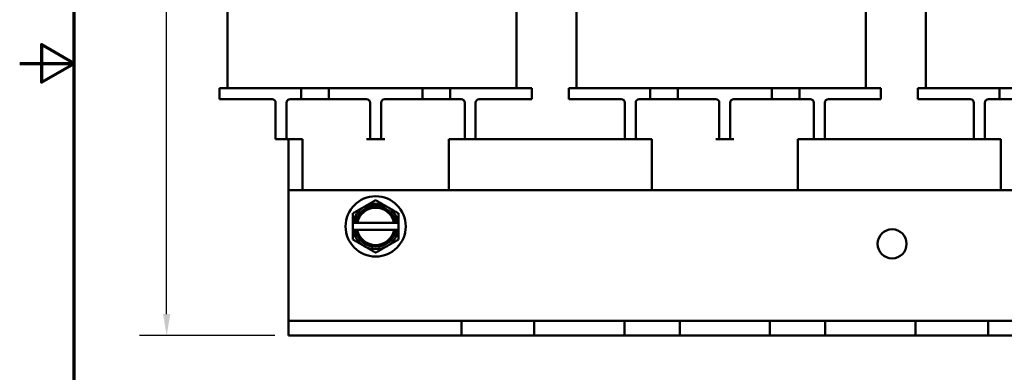
# Model space of a CAD drawing. Units: inches. Extents: x 0.05 to 2.15, y -0.01 to 1.68.
# Drawn here: x 0.05 to 0.5, y 0.71 to 0.87 of the extents above; entities that cross this region are included whole.
import ezdxf

# ---------------------------------------------------------------- set-up
doc = ezdxf.new("R2010")
doc.units = ezdxf.units.IN
doc.header["$LTSCALE"] = 0.1
doc.header["$MEASUREMENT"] = 0
doc.layers.get('0').update_dxf_attribs({"lineweight": 25})
for name, color, linetype, lineweight in [('Border (ANSI)', 7, 'Continuous', 70), ('Dimension (ANSI)', 7, 'Continuous', 25), ('Visible (ANSI)', 7, 'Continuous', 50)]:
    doc.layers.add(name, color=color, linetype=linetype, lineweight=lineweight)
doc.styles.add('Note Text (ANSI)', font='tahoma.ttf')
doc.dimstyles.new('Default (ANSI)', dxfattribs={"dimscale": 0.1, "dimtxt": 0.1599999964237213, "dimasz": 0.0984251946210861, "dimexe": 0.125, "dimexo": 0.0625, "dimgap": 0.031496062992126, "dimtad": 0, "dimtih": 1, "dimtoh": 1, "dimrnd": 1e-08, "dimzin": 0, "dimdsep": 46, "dimtxsty": 'Note Text (ANSI)', "dimcen": 0.09, "dimdle": 0.3937007874015748, "dimclrd": 256, "dimclre": 256, "dimclrt": 256, "dimadec": 0, "dimazin": 1, "dimtfac": 0.7500000596046448, "dimtofl": 0, "dimtmove": 0, "dimatfit": 3, "dimfxl": 1, "dimtolj": 1, "dimtzin": 4, "dimlwd": -1, "dimlwe": -1, "dimarcsym": 0})

# ---------------------------------------------------------------- blocks, each defined once
blk = doc.blocks.new('Borders Default Border')
at = {"layer": 'Border (ANSI)', "flags": 128}
for points in [[(0.74999998873613, 0.4999999924907534), (0.74999998873613, 16.49999993992603), (21.24999939926027, 16.49999993992603), (21.24999939926027, 0.4999999924907534), (0.74999998873613, 0.4999999924907534)], [(0.4999999924907534, 8.500000060073972), (0.74999998873613, 8.500000060073972), (0.6000000191485788, 8.586602699099563), (0.6000000191485788, 8.413397421048382), (0.74999998873613, 8.500000060073972)]]:
    blk.add_lwpolyline(points, dxfattribs=at)
blk = doc.blocks.new('*D30')
at = {"layer": 'Defpoints', "color": 0, "transparency": 16777216}
for p in [(0.2972616216060189, 1.096638444731171), (0.1173546478414244, 0.7253051113978366), (0.1731282882726868, 0.7253051113978366)]:
    blk.add_point(p, dxfattribs=at)
at = {"layer": 'Dimension (ANSI)', "transparency": 16777216}
for p, q in [((0.2910116216060189, 1.096638444731171), (0.1048546478414243, 1.096638444731171)), ((0.1173546478414243, 1.086795925269063), (0.1173546478414243, 0.9204491208598343)), ((0.1173546478414244, 0.7351476308599452), (0.1173546478414243, 0.8974944352691707)), ((0.1668782882726868, 0.7253051113978366), (0.1048546478414244, 0.7253051113978366))]:
    blk.add_line(p, q, dxfattribs=at)
for points in [[(0.1157142279310729, 1.086795925269063), (0.1189950677517757, 1.086795925269063), (0.1173546478414243, 1.096638444731171)], [(0.1157142279310729, 0.7351476308599452), (0.1189950677517758, 0.7351476308599452), (0.1173546478414244, 0.7253051113978366)]]:
    blk.add_solid(points, dxfattribs=at)
at = {"layer": 'Dimension (ANSI)', "transparency": 16777216, "insert": (0.0930107936066402, 0.9172995145606215), "char_height": 0.0159999996423721, "attachment_point": 1, "style": 'Note Text (ANSI)'}
blk.add_mtext('\\A1; \\fTahoma|b0|i0;6.00', dxfattribs=at)

msp = doc.modelspace()

# ---------------------------------------------------------------- linework, layer by layer
at = {"layer": 'Visible (ANSI)'}
for p, q in [((0.1452016216060026, 0.838571778064503), (0.1452016216060026, 0.9905717780645028)), ((0.3052016216060014, 0.8386384447311701), (0.3052016216060013, 0.9906384447311689)), ((0.4377216216060197, 0.83863844473117), (0.4377216216060196, 0.9906384447311687)), ((0.465201621606003, 0.8385717780645027), (0.465201621606003, 0.9905717780645021)), ((0.2777216216060216, 0.838571778064503), (0.2777216216060216, 0.8832467368984847)), ((0.1416282882726664, 0.838571778064503), (0.158294954939333, 0.838571778064503)), ((0.1416282882726664, 0.838571778064503), (0.1416282882726664, 0.833571778064503)), ((0.1789616216059972, 0.838571778064503), (0.158294954939333, 0.838571778064503)), ((0.1789616216059972, 0.838571778064503), (0.1916282882726638, 0.838571778064503)), ((0.1789616216059972, 0.833571778064503), (0.1789616216059972, 0.838571778064503)), ((0.1916282882726639, 0.838571778064503), (0.1916282882726639, 0.833571778064503)), ((0.2065809583850201, 0.838571778064503), (0.1916282882726639, 0.838571778064503)), ((0.2065809583850203, 0.838571778064503), (0.2108303672021651, 0.838571778064503)), ((0.2115594625199995, 0.838571778064503), (0.2108303672021651, 0.838571778064503)), ((0.2115594625199995, 0.838571778064503), (0.2158600636987586, 0.838571778064503)), ((0.2346282882726657, 0.838571778064503), (0.2158600636987587, 0.838571778064503)), ((0.2346282882726657, 0.838571778064503), (0.2472949549393324, 0.838571778064503)), ((0.2346282882726657, 0.833571778064503), (0.2346282882726657, 0.838571778064503)), ((0.2472949549393324, 0.838571778064503), (0.2472949549393324, 0.833571778064503)), ((0.2679616216059996, 0.838571778064503), (0.2472949549393324, 0.838571778064503)), ((0.2679616216059997, 0.838571778064503), (0.2846282882726663, 0.838571778064503)), ((0.2846282882726663, 0.838571778064503), (0.2846282882726663, 0.833571778064503)), ((0.3016282882726651, 0.8386384447311701), (0.3182949549393316, 0.8386384447311701)), ((0.3016282882726651, 0.8386384447311701), (0.3016282882726651, 0.8336384447311701)), ((0.3389616216059958, 0.8386384447311701), (0.3182949549393316, 0.8386384447311701)), ((0.3389616216059958, 0.8386384447311701), (0.3516282882726623, 0.8386384447311701)), ((0.3389616216059958, 0.8336384447311701), (0.3389616216059958, 0.8386384447311701)), ((0.3516282882726624, 0.8386384447311701), (0.3516282882726623, 0.8336384447311701)), ((0.3665809583850161, 0.83863844473117), (0.3516282882726623, 0.8386384447311701)), ((0.3665809583850161, 0.8386384447311701), (0.3708303672021635, 0.8386384447311701)), ((0.371559462519998, 0.8386384447311701), (0.3708303672021635, 0.8386384447311701)), ((0.3715594625199979, 0.8386384447311701), (0.3758600636987594, 0.8386384447311701)), ((0.3946282882726639, 0.83863844473117), (0.3758600636987595, 0.83863844473117)), ((0.3946282882726639, 0.83863844473117), (0.4072949549393305, 0.83863844473117)), ((0.3946282882726639, 0.8336384447311701), (0.3946282882726639, 0.83863844473117)), ((0.4072949549393306, 0.83863844473117), (0.4072949549393306, 0.8336384447311701)), ((0.4279616216059976, 0.83863844473117), (0.4072949549393306, 0.83863844473117)), ((0.4279616216059976, 0.83863844473117), (0.4446282882726642, 0.83863844473117)), ((0.4446282882726642, 0.83863844473117), (0.4446282882726642, 0.8336384447311701)), ((0.4616282882726667, 0.8385717780645027), (0.4782949549393333, 0.8385717780645027)), ((0.4616282882726668, 0.8385717780645027), (0.4616282882726668, 0.8335717780645028)), ((0.4989616216059975, 0.8385717780645027), (0.4782949549393333, 0.8385717780645027)), ((0.4989616216059975, 0.8385717780645027), (0.511628288272664, 0.8385717780645027)), ((0.4989616216059975, 0.8335717780645028), (0.4989616216059975, 0.8385717780645027)), ((0.158294954939333, 0.833571778064503), (0.1416282882726664, 0.833571778064503)), ((0.158294954939333, 0.833571778064503), (0.1656282882726693, 0.833571778064503)), ((0.1672949549393359, 0.8319051113978364), (0.1672949549393359, 0.8202384447311697)), ((0.172294954939355, 0.8319051113978364), (0.172294954939355, 0.8202384447311697)), ((0.1739616216060217, 0.833571778064503), (0.1789616216059972, 0.833571778064503)), ((0.1916282882726639, 0.833571778064503), (0.1789616216059972, 0.833571778064503)), ((0.1916282882726639, 0.833571778064503), (0.2089616216059996, 0.833571778064503)), ((0.2106282882726663, 0.8319051113978364), (0.2106282882726663, 0.8202384447311697)), ((0.2156282882726663, 0.8319051113978364), (0.2156282882726663, 0.8202384447311697)), ((0.217294954939333, 0.833571778064503), (0.2346282882726657, 0.833571778064503)), ((0.2472949549393324, 0.833571778064503), (0.2346282882726657, 0.833571778064503)), ((0.2472949549393324, 0.833571778064503), (0.2522949549393549, 0.833571778064503)), ((0.2539616216059934, 0.8319051113978364), (0.2539616216059935, 0.8202384447311697)), ((0.2589616216060216, 0.8319051113978364), (0.2589616216060216, 0.8202384447311697)), ((0.2606282882726882, 0.833571778064503), (0.2679616216059996, 0.833571778064503)), ((0.2846282882726663, 0.833571778064503), (0.2679616216059996, 0.833571778064503)), ((0.3182949549393316, 0.8336384447311701), (0.3016282882726651, 0.8336384447311701)), ((0.3182949549393316, 0.8336384447311701), (0.3256282882726679, 0.8336384447311701)), ((0.3272949549393345, 0.8319717780645033), (0.3272949549393345, 0.8203051113978368)), ((0.3322949549393535, 0.8319717780645033), (0.3322949549393535, 0.8203051113978368)), ((0.3339616216060202, 0.8336384447311701), (0.3389616216059958, 0.8336384447311701)), ((0.3516282882726623, 0.8336384447311701), (0.3389616216059958, 0.8336384447311701)), ((0.3516282882726624, 0.8336384447311701), (0.368961621605998, 0.8336384447311701)), ((0.3706282882726646, 0.8319717780645033), (0.3706282882726646, 0.8203051113978368)), ((0.3756282882726646, 0.8319717780645033), (0.3756282882726646, 0.8203051113978368)), ((0.3772949549393313, 0.8336384447311701), (0.3946282882726639, 0.8336384447311701)), ((0.4072949549393306, 0.8336384447311701), (0.3946282882726639, 0.8336384447311701)), ((0.4072949549393306, 0.8336384447311701), (0.412294954939353, 0.8336384447311701)), ((0.4139616216059915, 0.8319717780645031), (0.4139616216059915, 0.8203051113978368)), ((0.4189616216060197, 0.8319717780645031), (0.4189616216060197, 0.8203051113978368)), ((0.4206282882726863, 0.8336384447311701), (0.4279616216059976, 0.8336384447311701)), ((0.4446282882726642, 0.8336384447311701), (0.4279616216059977, 0.8336384447311701)), ((0.4782949549393333, 0.8335717780645028), (0.4616282882726667, 0.8335717780645028)), ((0.4782949549393333, 0.8335717780645028), (0.4856282882726696, 0.8335717780645028)), ((0.4872949549393363, 0.831905111397836), (0.4872949549393363, 0.8202384447311692)), ((0.4922949549393553, 0.831905111397836), (0.4922949549393553, 0.8202384447311692)), ((0.493961621606022, 0.8335717780645028), (0.4989616216059975, 0.8335717780645028)), ((0.511628288272664, 0.8335717780645028), (0.4989616216059975, 0.8335717780645028)), ((0.167294954939336, 0.8152384447311698), (0.167294954939336, 0.8202384447311697)), ((0.172294954939355, 0.8202384447311697), (0.172294954939355, 0.8152384447311698)), ((0.2106282882726663, 0.8152384447311698), (0.2106282882726663, 0.8202384447311697)), ((0.2156282882726663, 0.8202384447311697), (0.2156282882726663, 0.8152384447311698)), ((0.2539616216060216, 0.8152384447311698), (0.2539616216060216, 0.8202384447311697)), ((0.2589616216060216, 0.8202384447311697), (0.2589616216060216, 0.8152384447311698)), ((0.3272949549393346, 0.8153051113978369), (0.3272949549393346, 0.8203051113978368)), ((0.3322949549393535, 0.8203051113978368), (0.3322949549393535, 0.8153051113978369)), ((0.3706282882726646, 0.8153051113978367), (0.3706282882726646, 0.8203051113978368)), ((0.3756282882726646, 0.8203051113978368), (0.3756282882726646, 0.8153051113978367)), ((0.4139616216060198, 0.8153051113978367), (0.4139616216060198, 0.8203051113978368)), ((0.4189616216060197, 0.8203051113978368), (0.4189616216060197, 0.8153051113978367)), ((0.4872949549393363, 0.8152384447311694), (0.4872949549393363, 0.8202384447311692)), ((0.4922949549393553, 0.8202384447311692), (0.4922949549393553, 0.8152384447311694)), ((0.1672949549393359, 0.8152384447311696), (0.172294954939355, 0.8152384447311696)), ((0.172294954939355, 0.8152384447311696), (0.1739616216060216, 0.8152384447311696)), ((0.1731282882726864, 0.7919717780645033), (0.1731282882726864, 0.8152384447311696)), ((0.1739616216060217, 0.8152384447311696), (0.1796282882726865, 0.8152384447311696)), ((0.1796282882726865, 0.8152384447311696), (0.1796282882726865, 0.7919717780645033)), ((0.2089616216059996, 0.8152384447311696), (0.2106282882726663, 0.8152384447311696)), ((0.2106282882726663, 0.8152384447311696), (0.2156282882726663, 0.8152384447311696)), ((0.2156282882726663, 0.8152384447311698), (0.217294954939333, 0.8152384447311698)), ((0.2466282882726865, 0.8152384447311696), (0.2466282882726865, 0.7919717780645033)), ((0.2466282882726865, 0.8152384447311696), (0.2522949549393549, 0.8152384447311696)), ((0.2522949549393549, 0.8152384447311698), (0.2539616216060216, 0.8152384447311698)), ((0.2539616216059934, 0.8152384447311696), (0.2589616216060216, 0.8152384447311696)), ((0.2589616216060216, 0.8153051113978363), (0.3272949549393344, 0.8153051113978363)), ((0.3272949549393345, 0.8153051113978369), (0.3322949549393535, 0.8153051113978369)), ((0.3322949549393535, 0.8153051113978369), (0.3339616216060202, 0.8153051113978369)), ((0.3339616216060202, 0.8153051113978369), (0.339628288272685, 0.8153051113978369)), ((0.339628288272685, 0.8153051113978369), (0.339628288272685, 0.7919717780645039)), ((0.3689616216059981, 0.8153051113978367), (0.3706282882726647, 0.8153051113978367)), ((0.3706282882726646, 0.8153051113978367), (0.3756282882726646, 0.8153051113978367)), ((0.3756282882726646, 0.8153051113978367), (0.3772949549393313, 0.8153051113978367)), ((0.4066282882726846, 0.8153051113978367), (0.4066282882726846, 0.7919717780645039)), ((0.4066282882726846, 0.8153051113978367), (0.4122949549393531, 0.8153051113978367)), ((0.4122949549393531, 0.8153051113978367), (0.4139616216060198, 0.8153051113978367)), ((0.4139616216059916, 0.8153051113978367), (0.4189616216060197, 0.8153051113978367)), ((0.4189616216060201, 0.8153051113978363), (0.4872949549393364, 0.8153051113978363)), ((0.4872949549393363, 0.8152384447311694), (0.4922949549393553, 0.8152384447311694)), ((0.4922949549393553, 0.8152384447311694), (0.493961621606022, 0.8152384447311694)), ((0.493961621606022, 0.8152384447311694), (0.4996282882726868, 0.8152384447311694)), ((0.4996282882726868, 0.8152384447311694), (0.4996282882726868, 0.7919717780645037)), ((0.1731282882726867, 0.7919717780645029), (0.5731282882726865, 0.7919717780645033)), ((0.1731282882726867, 0.7919717780645029), (0.1731282882726867, 0.7403051113978363)), ((0.2027116216060198, 0.7768676113978364), (0.2027116216060198, 0.7737426113978364)), ((0.2028294758074337, 0.7768676113978364), (0.2027116216060198, 0.7768676113978364)), ((0.2038844136115933, 0.7768676113978364), (0.2028294758074337, 0.7768676113978364)), ((0.2038844136115933, 0.7768676113978364), (0.2046968460028254, 0.7768676113978364)), ((0.2215597305425475, 0.7768676113978364), (0.2046968460028254, 0.7768676113978364)), ((0.2215597305425475, 0.7768676113978364), (0.2223721629337796, 0.7768676113978364)), ((0.2234271007379391, 0.7768676113978364), (0.2223721629337796, 0.7768676113978364)), ((0.2235449549393531, 0.7768676113978364), (0.2234271007379391, 0.7768676113978364)), ((0.2235449549393531, 0.7737426113978364), (0.2235449549393531, 0.7768676113978364)), ((0.2027116216060198, 0.7737426113978364), (0.2028294758074337, 0.7737426113978364)), ((0.2028294758074337, 0.7737426113978364), (0.2038844136115933, 0.7737426113978364)), ((0.2046968460028254, 0.7737426113978364), (0.2038844136115933, 0.7737426113978364)), ((0.2046968460028254, 0.7737426113978364), (0.2215597305425475, 0.7737426113978364)), ((0.2223721629337796, 0.7737426113978364), (0.2215597305425475, 0.7737426113978364)), ((0.2223721629337796, 0.7737426113978364), (0.2234271007379391, 0.7737426113978364)), ((0.2234271007379391, 0.7737426113978364), (0.2235449549393531, 0.7737426113978364)), ((0.1731282882726867, 0.7403051113978363), (0.1731282882726867, 0.7319717780645031)), ((0.1731282882726867, 0.7319717780645031), (0.2524616216060201, 0.7319717780645031)), ((0.1731282882726867, 0.7319717780645031), (0.1731282882726867, 0.7253051113978363)), ((0.2524616216060202, 0.7319717780645031), (0.2857949549393534, 0.7319717780645031)), ((0.2524616216060201, 0.7253051113978364), (0.2524616216060201, 0.7319717780645031)), ((0.2857949549393534, 0.7319717780645031), (0.3271282882726867, 0.7319717780645031)), ((0.2857949549393534, 0.7319717780645031), (0.2857949549393534, 0.7253051113978364)), ((0.3271282882726867, 0.7319717780645031), (0.35246162160602, 0.7319717780645031)), ((0.3271282882726867, 0.7253051113978364), (0.3271282882726867, 0.7319717780645031)), ((0.35246162160602, 0.7319717780645031), (0.3937949549393533, 0.7319717780645031)), ((0.35246162160602, 0.7319717780645031), (0.35246162160602, 0.7253051113978364)), ((0.3937949549393534, 0.7319717780645031), (0.4191282882726867, 0.7319717780645031)), ((0.3937949549393533, 0.7253051113978364), (0.3937949549393533, 0.7319717780645031)), ((0.4191282882726867, 0.7319717780645031), (0.46046162160602, 0.7319717780645031)), ((0.4191282882726867, 0.7319717780645031), (0.4191282882726867, 0.7253051113978364)), ((0.46046162160602, 0.7319717780645031), (0.4937949549393534, 0.7319717780645031)), ((0.46046162160602, 0.7253051113978364), (0.46046162160602, 0.7319717780645031)), ((0.4937949549393533, 0.7319717780645031), (0.5731282882726866, 0.7319717780645031)), ((0.4937949549393533, 0.7319717780645031), (0.4937949549393533, 0.7253051113978364)), ((0.1731282882726867, 0.7253051113978363), (0.2524616216060201, 0.7253051113978364)), ((0.2857949549393534, 0.7253051113978364), (0.2524616216060202, 0.7253051113978364)), ((0.2857949549393534, 0.7253051113978364), (0.3271282882726867, 0.7253051113978364)), ((0.35246162160602, 0.7253051113978364), (0.3271282882726867, 0.7253051113978364)), ((0.35246162160602, 0.7253051113978364), (0.3937949549393533, 0.7253051113978364)), ((0.4191282882726867, 0.7253051113978364), (0.3937949549393534, 0.7253051113978364)), ((0.4191282882726867, 0.7253051113978364), (0.46046162160602, 0.7253051113978364)), ((0.4937949549393534, 0.7253051113978364), (0.46046162160602, 0.7253051113978364)), ((0.4937949549393533, 0.7253051113978364), (0.5731282882726866, 0.7253051113978364))]:
    msp.add_line(p, q, dxfattribs=at)
for centre, radius in [((0.2131282882726865, 0.7753051113978363), 0.0138), ((0.4497949549393533, 0.7673051113978364), 0.0066666666666667)]:
    msp.add_circle(centre, radius, dxfattribs=at)
for centre, radius, start, end in [((0.1656282882726693, 0.8319051113978364), 0.0016666666666667, 0, 90), ((0.1739616216060217, 0.8319051113978364), 0.0016666666666667, 90, 180), ((0.2089616216059996, 0.8319051113978364), 0.0016666666666667, 0, 90), ((0.217294954939333, 0.8319051113978364), 0.0016666666666667, 90, 180), ((0.2522949549393549, 0.8319051113978364), 0.0016666666666667, 0, 90), ((0.2606282882726882, 0.8319051113978364), 0.0016666666666667, 90, 180), ((0.3256282882726678, 0.8319717780645033), 0.0016666666666667, 0, 90), ((0.3339616216060202, 0.8319717780645033), 0.0016666666666667, 90, 180), ((0.368961621605998, 0.8319717780645033), 0.0016666666666667, 0, 90), ((0.3772949549393313, 0.8319717780645033), 0.0016666666666667, 90, 180), ((0.4122949549393531, 0.8319717780645031), 0.0016666666666667, 0, 90), ((0.4206282882726863, 0.8319717780645031), 0.0016666666666667, 90, 180), ((0.4856282882726696, 0.831905111397836), 0.0016666666666667, 0, 90), ((0.493961621606022, 0.831905111397836), 0.0016666666666667, 90, 180), ((0.2131282882726865, 0.7753051113978363), 0.0104166666666667, 60.00000000000028, 120.0000000000002), ((0.2131282882726865, 0.7753051113978363), 0.0104166666666667, 119.9999999999999, 171.3730734413215), ((0.2131282882726865, 0.7753051113978363), 0.009375, 9.594068226860266, 170.4059317731397), ((0.2131282882726865, 0.7753051113978363), 0.008575, 10.49884727148255, 169.5011527285165), ((0.2131282882726865, 0.7753051113978363), 0.0104166666666667, 8.626926558678484, 60.0000000000001), ((0.2131282882726865, 0.7753051113978363), 0.0104166666666667, 188.6269265586785, 239.9999999999997), ((0.2131282882726865, 0.7753051113978363), 0.009375, 189.5940682268602, 350.4059317731397), ((0.2131282882726865, 0.7753051113978363), 0.008575, 190.4988472714825, 349.5011527285166), ((0.2131282882726865, 0.7753051113978363), 0.0104166666666667, 299.9999999999999, 351.3730734413215), ((0.2131282882726865, 0.7753051113978363), 0.0104166666666667, 240.0000000000002, 300.0000000000003)]:
    msp.add_arc(centre, radius, start, end, dxfattribs=at)
for points, weights in [([(0.2131282882726864, 0.7873332420059536), (0.2103371508515289, 0.785721778064503), (0.2079199549393531, 0.784326209353924)], [1.309494499898984, 1.410784251968504, 1.410784251968504]), ([(0.2183366216060198, 0.7843262093539242), (0.215919425693844, 0.785721778064503), (0.2131282882726865, 0.7873332420059536)], [1.410784251968503, 1.410784251968503, 1.309494499898983]), ([(0.2079199549393531, 0.784326209353924), (0.2055027590271773, 0.7829306406433455), (0.2027116216060198, 0.7813191767018952)], [1.410784251968504, 1.410784251968504, 1.309494499898984]), ([(0.2027116216060198, 0.781319176701895), (0.2027116216060198, 0.7789459122717441), (0.2027116216060198, 0.7768676113978336)], [1.309494499898983, 1.38259057167562, 1.402936630741119]), ([(0.2235449549393531, 0.781319176701895), (0.2207538175181956, 0.7829306406433455), (0.2183366216060198, 0.7843262093539242)], [1.309494499898983, 1.410784251968503, 1.410784251968503]), ([(0.2235449549393531, 0.7768676113978336), (0.2235449549393531, 0.7789459122717443), (0.2235449549393532, 0.7813191767018952)], [1.402936630741119, 1.38259057167562, 1.309494499898984]), ([(0.2027116216060198, 0.7737426113978393), (0.2027116216060198, 0.7716643105239283), (0.2027116216060198, 0.7692910460937779)], [1.402936630741119, 1.38259057167562, 1.309494499898984]), ([(0.2235449549393531, 0.7692910460937779), (0.2235449549393531, 0.7716643105239284), (0.2235449549393531, 0.7737426113978393)], [1.309494499898984, 1.382590571675621, 1.402936630741119]), ([(0.2027116216060198, 0.7692910460937779), (0.2055027590271773, 0.7676795821523273), (0.2079199549393532, 0.7662840134417483)], [1.309494499898983, 1.410784251968505, 1.410784251968504]), ([(0.2183366216060198, 0.7662840134417483), (0.2207538175181956, 0.7676795821523273), (0.2235449549393531, 0.7692910460937777)], [1.410784251968505, 1.410784251968505, 1.309494499898985]), ([(0.2079199549393532, 0.7662840134417483), (0.2103371508515289, 0.7648884447311697), (0.2131282882726864, 0.7632769807897192)], [1.410784251968504, 1.410784251968504, 1.309494499898984]), ([(0.2131282882726865, 0.7632769807897192), (0.215919425693844, 0.7648884447311697), (0.2183366216060198, 0.7662840134417483)], [1.309494499898984, 1.410784251968505, 1.410784251968505])]:
    msp.add_rational_spline(points, weights, degree=2, dxfattribs=at)

# ---------------------------------------------------------------- block references
at = {"xscale": 0.1, "yscale": 0.1, "zscale": 0.1}
msp.add_blockref('Borders Default Border', (0, 0), dxfattribs=at)

# ---------------------------------------------------------------- dimensions: what is measured, and where the dimension line sits
at = {"layer": 'Dimension (ANSI)'}
dim = msp.add_linear_dim(base=(0.1173546478414244, 0.7253051113978366), p1=(0.2972616216060188, 1.096638444731171), p2=(0.1731282882726867, 0.7253051113978364), angle=270, text=' \\fTahoma|b0|i0;6.00', dimstyle='Default (ANSI)', override={"dimgap": 0.031496062992126, "dimdec": 2, "dimlfac": 15, "dimtol": 0, "dimlim": 0, "dimtp": 0, "dimtm": 0, "dimtdec": 2, "dimatfit": 1}, dxfattribs=at)
dim.commit()
dim.dimension.update_dxf_attribs({"geometry": '*D30', "text_midpoint": (0.1173546478414245, 0.9089717780645024), "dimtype": 160})

doc.saveas('drawing.dxf')
